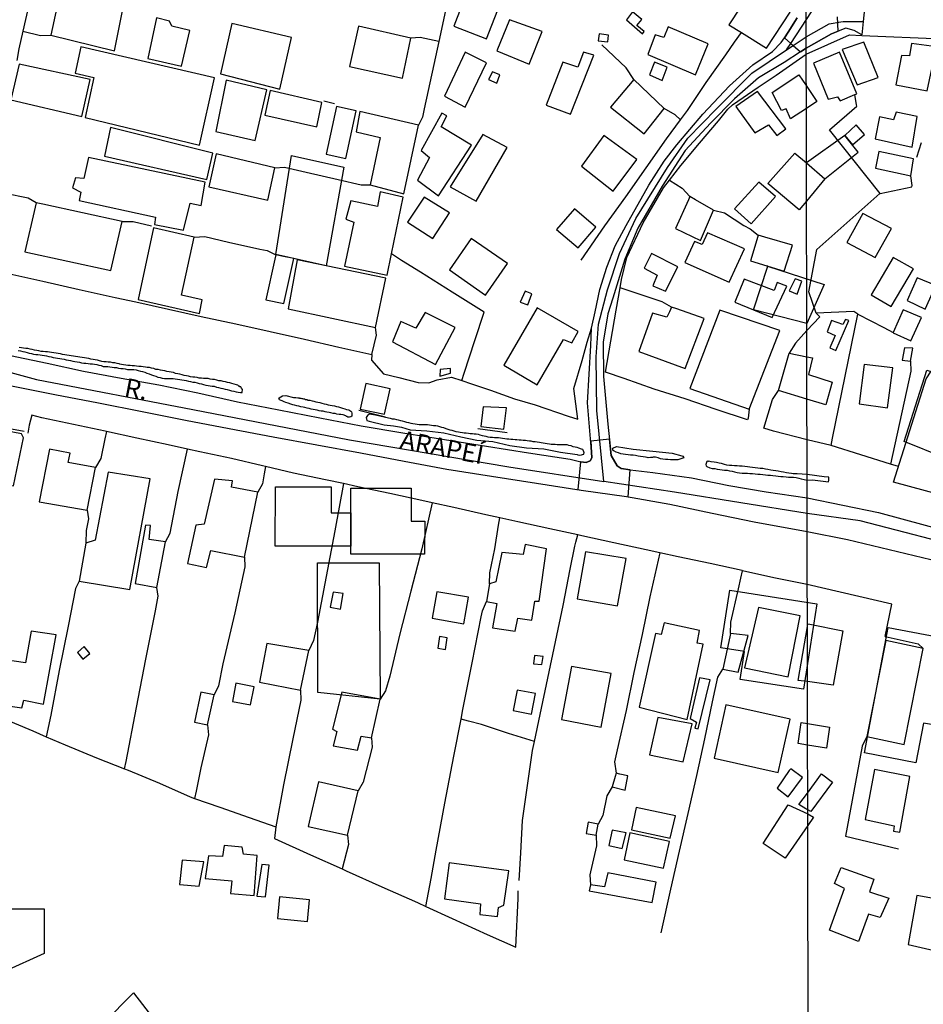
# Model space of a CAD drawing. Units: millimetres. Extents: x 175895 to 178313, y 1668726 to 1671506.
# Drawn here: x 177719 to 177842, y 1670212 to 1670347 of the extents above; entities that cross this region are included whole.
import ezdxf
from ezdxf.enums import TextEntityAlignment as Align

# ---------------------------------------------------------------- set-up
doc = ezdxf.new("R2010")
doc.units = ezdxf.units.MM
doc.header["$MEASUREMENT"] = 0
for name, color, linetype in [('EDIFICACAO_REFERENCIAL', 30, 'Continuous'), ('IMAGEM', 7, 'Continuous'), ('V-CANAL', 140, 'Continuous'), ('V-CRUZAMENTO', 1, 'Continuous'), ('V-EDIFICACAO', 2, 'Continuous'), ('V-EIXO_DE_LOGRADOURO', 3, 'Continuous'), ('V-LOTE', 1, 'Continuous'), ('V-NOME_DOS_LOGRADOUROS', 7, 'Continuous'), ('V-QUADRA', 21, 'Continuous'), ('V-TESTADA', 5, 'Continuous'), ('X-LIMITE_1000', 255, 'Continuous')]:
    doc.layers.add(name, color=color, linetype=linetype)
picture_1 = doc.add_image_def('image1.jpg', size_in_pixel=(4028, 4631))

msp = doc.modelspace()

# ---------------------------------------------------------------- linework, layer by layer
at = {"layer": 'EDIFICACAO_REFERENCIAL'}
for points in [[(177826.24, 1670327.07), (177828.73, 1670324.86), (177833.29, 1670328.51), (177831.46, 1670330.79), (177826.25, 1670327.07)], [(177756.11, 1670328.04), (177763.22, 1670326.46), (177760.81, 1670313.02), (177753.96, 1670314.55), (177756.11, 1670328.04)], [(177820.93, 1670312.99), (177828.66, 1670310.46), (177826.29, 1670305.14), (177819.02, 1670307.03), (177820.97, 1670312.98)], [(177844.96, 1670286.89), (177839.57, 1670289.06), (177842.65, 1670298.82), (177853.09, 1670295.51), (177851.29, 1670291.9), (177846.42, 1670293.05), (177844.08, 1670287.24)], [(177753.93, 1670282.9), (177761.52, 1670282.9), (177761.52, 1670279.37), (177764.17, 1670279.37), (177764.18, 1670274.81), (177753.89, 1670274.81), (177753.93, 1670282.9)], [(177764.16, 1670282.7), (177764.16, 1670282.7), (177772.42, 1670282.7), (177772.42, 1670278.24), (177774.26, 1670278.24), (177774.22, 1670273.73), (177764.18, 1670273.73), (177764.16, 1670282.7)], [(177768.04, 1670272.54), (177768.16, 1670253.94), (177759.68, 1670254.89), (177759.63, 1670272.54), (177768.04, 1670272.54)], [(177814.56, 1670260.95), (177815.79, 1670268.83), (177827.64, 1670266.97), (177825.82, 1670255.32), (177817.23, 1670256.66), (177817.82, 1670260.44), (177814.56, 1670260.95)], [(177834.13, 1670246.63), (177837.39, 1670263.72), (177845.76, 1670262.12), (177843.54, 1670250.46), (177842.2, 1670250.71), (177841.16, 1670245.29), (177834.13, 1670246.63)], [(177830.96, 1670231), (177835.44, 1670229.44), (177834.84, 1670227.72), (177837.45, 1670226.83), (177836.26, 1670224.21), (177834.69, 1670224.66), (177833.35, 1670220.93), (177829.39, 1670222.5), (177831.41, 1670228.17), (177830.06, 1670228.84), (177830.96, 1670231)], [(177711.61, 1670228.32), (177717.02, 1670225.39), (177722.42, 1670225.39), (177722.42, 1670219.32), (177717.02, 1670216.84), (177714.09, 1670216.84), (177714.09, 1670222.69), (177710.26, 1670224.72), (177712.07, 1670228.07)], [(177841.28, 1670227.22), (177840.11, 1670220.55), (177849.71, 1670218.31), (177851, 1670227.55), (177845.18, 1670228.64), (177844.83, 1670226.59), (177841.28, 1670227.22)], [(177734.6, 1670213.93), (177739.96, 1670206.97), (177736.21, 1670203.4), (177730.5, 1670209.82), (177734.6, 1670213.93)]]:
    msp.add_lwpolyline(points, close=True, dxfattribs=at)
at = {"layer": 'V-CANAL'}
for points in [[(177718.89, 1670301.48), (177719.19, 1670301.43), (177719.49, 1670301.35), (177719.78, 1670301.29), (177720.08, 1670301.22), (177720.38, 1670301.12), (177720.68, 1670301.05), (177720.97, 1670300.99), (177721.27, 1670300.95), (177721.57, 1670300.93), (177721.86, 1670300.9), (177722.16, 1670300.84), (177722.46, 1670300.8), (177722.75, 1670300.76), (177723.05, 1670300.67), (177723.35, 1670300.63), (177723.64, 1670300.54), (177723.94, 1670300.5), (177724.24, 1670300.44), (177724.54, 1670300.39), (177724.83, 1670300.33), (177725.13, 1670300.29), (177725.43, 1670300.22), (177725.72, 1670300.16), (177726.02, 1670300.12), (177726.32, 1670300.03), (177726.61, 1670299.99), (177726.91, 1670299.95), (177727.21, 1670299.87), (177727.51, 1670299.82), (177727.8, 1670299.76), (177728.1, 1670299.74), (177728.4, 1670299.72), (177728.69, 1670299.67), (177728.99, 1670299.67), (177729.29, 1670299.63), (177729.58, 1670299.57), (177729.88, 1670299.48), (177730.18, 1670299.44), (177730.47, 1670299.31), (177730.77, 1670299.31), (177731.07, 1670299.29), (177731.37, 1670299.27), (177731.66, 1670299.21), (177731.96, 1670299.16), (177732.26, 1670299.14), (177732.55, 1670299.08), (177732.85, 1670299.04), (177733.15, 1670299.02), (177733.44, 1670298.97), (177733.74, 1670298.91), (177734.04, 1670298.89), (177734.33, 1670298.87), (177734.63, 1670298.89), (177734.93, 1670298.85), (177735.08, 1670298.8), (177735.23, 1670298.76), (177735.52, 1670298.68), (177735.82, 1670298.61), (177736.12, 1670298.51), (177736.41, 1670298.38), (177736.71, 1670298.3), (177737.01, 1670298.17), (177737.3, 1670298.08), (177737.6, 1670297.96), (177737.9, 1670297.85), (177738.2, 1670297.81), (177738.49, 1670297.7), (177738.79, 1670297.68), (177739.09, 1670297.66), (177739.38, 1670297.66), (177739.68, 1670297.66), (177739.98, 1670297.64), (177740.27, 1670297.62), (177740.57, 1670297.57), (177740.87, 1670297.53), (177741.16, 1670297.49), (177741.46, 1670297.43), (177741.76, 1670297.38), (177742.06, 1670297.32), (177742.35, 1670297.24), (177742.65, 1670297.17), (177742.95, 1670297.15), (177743.24, 1670297.05), (177743.54, 1670297), (177743.84, 1670296.94), (177744.13, 1670296.85), (177744.43, 1670296.77), (177744.73, 1670296.73), (177745.02, 1670296.66), (177745.28, 1670296.62), (177745.58, 1670296.6), (177745.87, 1670296.49), (177746.17, 1670296.43), (177746.47, 1670296.34), (177746.76, 1670296.28), (177747.06, 1670296.19), (177747.36, 1670296.15), (177747.65, 1670296.05), (177747.95, 1670296), (177748.25, 1670295.92), (177748.55, 1670295.86), (177748.84, 1670295.79), (177749.14, 1670295.75), (177749.37, 1670295.75), (177749.39, 1670295.84), (177749.41, 1670296.11), (177749.41, 1670296.15), (177749.3, 1670296.34), (177749.22, 1670296.51), (177749.03, 1670296.54), (177749.03, 1670296.62), (177748.92, 1670296.64), (177748.78, 1670296.75), (177748.59, 1670296.81), (177748.29, 1670296.9), (177747.99, 1670297), (177747.7, 1670297.09), (177747.4, 1670297.13), (177747.1, 1670297.22), (177746.81, 1670297.26), (177746.51, 1670297.34), (177746.21, 1670297.36), (177745.92, 1670297.45), (177745.62, 1670297.51), (177745.32, 1670297.53), (177745.02, 1670297.57), (177744.73, 1670297.64), (177744.43, 1670297.66), (177744.13, 1670297.68), (177743.84, 1670297.72), (177743.54, 1670297.72), (177743.24, 1670297.79), (177742.95, 1670297.83), (177742.65, 1670297.83), (177742.35, 1670297.89), (177742.06, 1670297.96), (177741.8, 1670298.02), (177741.5, 1670298.08), (177741.21, 1670298.17), (177740.91, 1670298.25), (177740.61, 1670298.32), (177740.32, 1670298.36), (177740.02, 1670298.47), (177739.72, 1670298.51), (177739.43, 1670298.57), (177739.13, 1670298.63), (177738.83, 1670298.72), (177738.53, 1670298.74), (177738.24, 1670298.8), (177737.94, 1670298.89), (177737.64, 1670298.91), (177737.35, 1670299.02), (177737.05, 1670299.08), (177736.75, 1670299.14), (177736.46, 1670299.16), (177736.2, 1670299.19), (177735.9, 1670299.25), (177735.61, 1670299.29), (177735.31, 1670299.31), (177735.01, 1670299.36), (177734.72, 1670299.4), (177734.42, 1670299.4), (177734.12, 1670299.42), (177733.83, 1670299.44), (177733.53, 1670299.48), (177733.23, 1670299.53), (177732.93, 1670299.57), (177732.72, 1670299.63), (177732.64, 1670299.65), (177732.34, 1670299.7), (177732.04, 1670299.78), (177731.75, 1670299.82), (177731.45, 1670299.89), (177731.15, 1670299.91), (177730.86, 1670299.95), (177730.56, 1670299.95), (177730.26, 1670299.99), (177730.11, 1670300.04), (177729.97, 1670300.08), (177729.67, 1670300.16), (177729.37, 1670300.22), (177729.07, 1670300.27), (177728.78, 1670300.31), (177728.48, 1670300.37), (177728.18, 1670300.42), (177727.89, 1670300.48), (177727.59, 1670300.52), (177727.29, 1670300.56), (177727, 1670300.63), (177726.7, 1670300.67), (177726.4, 1670300.71), (177726.11, 1670300.76), (177725.81, 1670300.8), (177725.51, 1670300.86), (177725.21, 1670300.9), (177724.92, 1670300.93), (177724.62, 1670301.01), (177724.32, 1670301.07), (177724.03, 1670301.12), (177723.73, 1670301.18), (177723.43, 1670301.22), (177723.14, 1670301.24), (177722.88, 1670301.29), (177722.58, 1670301.31), (177722.29, 1670301.33), (177721.99, 1670301.35), (177721.69, 1670301.41), (177721.4, 1670301.48), (177721.1, 1670301.54), (177720.8, 1670301.6), (177720.51, 1670301.67), (177720.21, 1670301.73), (177719.91, 1670301.77), (177719.61, 1670301.79), (177719.32, 1670301.86), (177719.02, 1670301.9)], [(177754.86, 1670295.32), (177755.32, 1670295.34), (177756.39, 1670295.09), (177756.69, 1670295.09), (177756.95, 1670295.05), (177757.18, 1670295.03), (177757.2, 1670294.99), (177757.36, 1670294.97), (177757.5, 1670294.95), (177757.62, 1670294.93), (177757.73, 1670294.88), (177757.85, 1670294.88), (177758.02, 1670294.8), (177758.22, 1670294.8), (177758.22, 1670294.75), (177758.34, 1670294.73), (177758.6, 1670294.69), (177758.9, 1670294.6), (177759.15, 1670294.56), (177759.41, 1670294.5), (177759.7, 1670294.44), (177759.96, 1670294.37), (177760.25, 1670294.31), (177760.55, 1670294.22), (177760.81, 1670294.16), (177761.1, 1670294.07), (177761.36, 1670294.03), (177761.65, 1670293.97), (177761.95, 1670293.93), (177762.21, 1670293.86), (177762.5, 1670293.82), (177762.76, 1670293.73), (177763.05, 1670293.61), (177763.35, 1670293.54), (177763.61, 1670293.46), (177763.9, 1670293.37), (177764.16, 1670293.23), (177764.28, 1670293.14), (177764.3, 1670292.93), (177764.32, 1670292.68), (177764.3, 1670292.53), (177764.17, 1670292.44), (177763.99, 1670292.4), (177763.77, 1670292.4), (177763.69, 1670292.48), (177763.58, 1670292.5), (177763.56, 1670292.55), (177763.48, 1670292.57), (177763.14, 1670292.7), (177762.84, 1670292.74), (177762.59, 1670292.76), (177762.29, 1670292.8), (177762.04, 1670292.87), (177761.78, 1670292.91), (177761.48, 1670292.99), (177761.23, 1670293.01), (177760.93, 1670293.08), (177760.68, 1670293.12), (177760.42, 1670293.21), (177760.13, 1670293.23), (177759.87, 1670293.27), (177759.58, 1670293.35), (177759.32, 1670293.37), (177759.07, 1670293.44), (177758.77, 1670293.5), (177758.51, 1670293.56), (177758.22, 1670293.63), (177757.92, 1670293.69), (177757.67, 1670293.76), (177757.37, 1670293.82), (177757.11, 1670293.88), (177756.82, 1670293.95), (177756.52, 1670294.01), (177756.27, 1670294.07), (177755.99, 1670294.18), (177755.63, 1670294.31), (177755.33, 1670294.39), (177755.08, 1670294.48), (177754.82, 1670294.6), (177754.57, 1670294.73), (177754.52, 1670294.75), (177754.48, 1670294.86), (177754.39, 1670294.86), (177754.44, 1670295.01), (177754.86, 1670295.32)], [(177800.38, 1670288.38), (177802.65, 1670288.03), (177805.31, 1670287.75), (177807.97, 1670287.47), (177809.25, 1670287.11), (177809.4, 1670287.08), (177809.52, 1670286.84), (177808.74, 1670286.57), (177808.4, 1670286.57), (177808.06, 1670286.57), (177807.72, 1670286.57), (177807.38, 1670286.61), (177807.04, 1670286.63), (177806.7, 1670286.67), (177806.37, 1670286.71), (177806.03, 1670286.84), (177805.69, 1670286.93), (177805.35, 1670286.93), (177805.28, 1670286.9), (177805.01, 1670286.88), (177804.67, 1670286.86), (177804.56, 1670286.9), (177804.33, 1670286.93), (177803.99, 1670286.99), (177803.65, 1670287.05), (177803.31, 1670287.1), (177802.97, 1670287.16), (177802.63, 1670287.2), (177802.29, 1670287.22), (177801.95, 1670287.24), (177801.61, 1670287.31), (177801.27, 1670287.35), (177800.94, 1670287.41), (177800.64, 1670287.52), (177800.3, 1670287.63), (177800.02, 1670287.82), (177799.98, 1670287.8), (177799.87, 1670287.91), (177799.85, 1670288.16), (177800.38, 1670288.38)], [(177826.33, 1670283.83), (177827.08, 1670283.84), (177829.23, 1670283.57), (177829.3, 1670283.8), (177829.31, 1670284.21), (177828.66, 1670284.28), (177826.33, 1670284.57), (177824.96, 1670284.65), (177824.73, 1670284.68), (177824.56, 1670284.66), (177824.43, 1670284.66), (177824.22, 1670284.72), (177823.84, 1670284.74), (177823.5, 1670284.81), (177823.12, 1670284.89), (177822.78, 1670284.93), (177822.4, 1670285.02), (177822.06, 1670285.08), (177821.72, 1670285.12), (177821.38, 1670285.19), (177821, 1670285.25), (177820.66, 1670285.31), (177820.28, 1670285.38), (177819.94, 1670285.4), (177819.6, 1670285.44), (177819.26, 1670285.48), (177818.88, 1670285.55), (177818.54, 1670285.57), (177818.2, 1670285.61), (177817.86, 1670285.65), (177817.48, 1670285.7), (177817.14, 1670285.7), (177816.8, 1670285.74), (177816.46, 1670285.76), (177816.08, 1670285.82), (177815.74, 1670285.82), (177815.4, 1670285.87), (177815.06, 1670285.95), (177814.68, 1670286.06), (177814.34, 1670286.12), (177814, 1670286.21), (177813.66, 1670286.25), (177813.28, 1670286.31), (177812.94, 1670286.38), (177812.9, 1670286.33), (177812.79, 1670286.38), (177812.68, 1670286.36), (177812.62, 1670286.23), (177812.55, 1670285.93), (177812.58, 1670285.76), (177812.68, 1670285.67), (177813.07, 1670285.48), (177813.41, 1670285.42), (177813.75, 1670285.38), (177814.09, 1670285.31), (177814.43, 1670285.27), (177814.76, 1670285.21), (177815.1, 1670285.19), (177815.44, 1670285.17), (177815.78, 1670285.08), (177816.12, 1670285.02), (177816.46, 1670284.93), (177816.8, 1670284.85), (177817.14, 1670284.81), (177817.48, 1670284.76), (177817.86, 1670284.76), (177818.2, 1670284.74), (177818.54, 1670284.7), (177818.88, 1670284.7), (177819.26, 1670284.66), (177819.6, 1670284.61), (177819.94, 1670284.61), (177820.28, 1670284.57), (177820.66, 1670284.53), (177821, 1670284.51), (177821.34, 1670284.47), (177821.68, 1670284.44), (177822.06, 1670284.38), (177822.4, 1670284.36), (177822.74, 1670284.32), (177823.08, 1670284.3), (177823.46, 1670284.27), (177823.8, 1670284.23), (177824.14, 1670284.21), (177824.48, 1670284.21), (177824.86, 1670284.15), (177825.2, 1670284.08), (177825.54, 1670284), (177826.33, 1670283.83)]]:
    msp.add_lwpolyline(points, dxfattribs=at)
msp.add_lwpolyline([(177778.24, 1670290.49), (177777.99, 1670290.57), (177777.69, 1670290.64), (177777.43, 1670290.7), (177777.16, 1670290.81), (177776.84, 1670290.92), (177776.59, 1670291), (177776.29, 1670291.09), (177776.03, 1670291.15), (177775.74, 1670291.19), (177775.44, 1670291.23), (177775.19, 1670291.27), (177774.89, 1670291.32), (177774.63, 1670291.34), (177774.34, 1670291.34), (177774.04, 1670291.34), (177773.79, 1670291.36), (177773.49, 1670291.36), (177773.23, 1670291.4), (177772.94, 1670291.42), (177772.64, 1670291.47), (177772.39, 1670291.55), (177772.09, 1670291.62), (177771.83, 1670291.68), (177771.54, 1670291.76), (177771.24, 1670291.85), (177770.99, 1670291.91), (177770.69, 1670291.97), (177770.43, 1670292.02), (177770.14, 1670292.1), (177769.84, 1670292.14), (177769.59, 1670292.23), (177769.29, 1670292.27), (177767.56, 1670292.65), (177766.71, 1670292.78), (177766.46, 1670292.64), (177766.25, 1670292.33), (177766.38, 1670291.95), (177766.69, 1670291.87), (177768.73, 1670291.34), (177770.01, 1670291.21), (177771.08, 1670291.01), (177772.28, 1670290.65), (177774.55, 1670290.52), (177776.85, 1670290.24), (177779.18, 1670289.7), (177781.33, 1670289.24), (177783.53, 1670289.06), (177785.83, 1670288.52), (177788.13, 1670288.21), (177790.46, 1670288.06), (177792.76, 1670287.63), (177795.03, 1670287.32), (177795.1, 1670287.24), (177795.34, 1670287.22), (177795.59, 1670287.27), (177795.86, 1670287.37), (177795.92, 1670287.37), (177795.95, 1670287.57), (177795.9, 1670287.63), (177795.93, 1670287.69), (177795.82, 1670287.89), (177795.78, 1670287.97), (177795.59, 1670288.05), (177795.25, 1670288.16), (177795, 1670288.24), (177794.74, 1670288.31), (177794.45, 1670288.37), (177794.19, 1670288.48), (177793.89, 1670288.54), (177793.64, 1670288.62), (177793.38, 1670288.64), (177793.09, 1670288.64), (177792.83, 1670288.64), (177792.54, 1670288.62), (177792.28, 1670288.62), (177792.03, 1670288.65), (177791.73, 1670288.67), (177791.48, 1670288.69), (177791.22, 1670288.73), (177790.92, 1670288.77), (177790.67, 1670288.8), (177790.37, 1670288.84), (177790.12, 1670288.88), (177789.86, 1670288.92), (177789.57, 1670288.98), (177789.31, 1670289.01), (177789.02, 1670289.05), (177788.76, 1670289.11), (177788.51, 1670289.13), (177788.21, 1670289.15), (177787.95, 1670289.2), (177787.66, 1670289.22), (177787.36, 1670289.26), (177787.11, 1670289.26), (177786.81, 1670289.3), (177786.55, 1670289.3), (177786.26, 1670289.34), (177785.96, 1670289.34), (177785.71, 1670289.39), (177785.41, 1670289.39), (177785.15, 1670289.43), (177784.86, 1670289.47), (177784.56, 1670289.51), (177784.31, 1670289.56), (177784.01, 1670289.56), (177783.75, 1670289.58), (177783.46, 1670289.64), (177783.16, 1670289.64), (177782.91, 1670289.68), (177782.61, 1670289.77), (177782.36, 1670289.81), (177782.1, 1670289.85), (177781.8, 1670289.94), (177781.55, 1670290.02), (177781.25, 1670290.07), (177781, 1670290.09), (177780.74, 1670290.11), (177780.45, 1670290.13), (177780.19, 1670290.15), (177779.89, 1670290.19), (177779.64, 1670290.19), (177779.39, 1670290.28), (177779.09, 1670290.3), (177778.83, 1670290.34), (177778.54, 1670290.41)], close=True, dxfattribs=at)
at = {"layer": 'V-CRUZAMENTO'}
msp.add_lwpolyline([(177824.97, 1670346.81), (177823.76, 1670344.84), (177823.26, 1670344.09), (177823.26, 1670344.09), (177824.1, 1670343.33), (177824.1, 1670343.33), (177824.42, 1670343.05), (177824.42, 1670343.05), (177825.41, 1670342.16), (177825.41, 1670342.16), (177826.21, 1670342.69), (177826.21, 1670342.69), (177829.65, 1670344.64), (177830.56, 1670344.99), (177830.56, 1670344.99), (177830.46, 1670346.93)], dxfattribs=at)
msp.add_lwpolyline([(177795.08, 1670282.54), (177795.57, 1670282.46), (177801.72, 1670281.58), (177801.95, 1670281.54), (177801.95, 1670281.54), (177802.21, 1670285.22), (177802.21, 1670285.22), (177801.02, 1670285.41), (177800.46, 1670285.76), (177799.66, 1670287.16), (177799.42, 1670289.39), (177799.42, 1670289.39), (177796.85, 1670289.11), (177796.85, 1670289.11), (177796.91, 1670288.35), (177797.02, 1670286.87), (177796.76, 1670286.42), (177796.22, 1670286.23), (177795.5, 1670286.31), (177795.46, 1670286.32), (177795.46, 1670286.32), (177795.08, 1670282.54)], close=True, dxfattribs=at)
at = {"layer": 'V-EDIFICACAO'}
for points in [[(177724.72, 1670351), (177723.32, 1670344.46), (177731.97, 1670342.3), (177733.37, 1670349.13), (177724.72, 1670351)], [(177817.38, 1670344.8), (177820.8, 1670342.68), (177824.03, 1670347.6), (177818.85, 1670350.74), (177815.67, 1670345.86)], [(177779.99, 1670350.32), (177778.21, 1670345.69), (177782.67, 1670343.95), (177784.53, 1670348.7), (177779.99, 1670350.32)], [(177739.78, 1670345.69), (177739.48, 1670346.37), (177737.7, 1670346.8), (177736.51, 1670341.28), (177741.14, 1670340.22), (177742.24, 1670345.1), (177739.78, 1670345.69)], [(177785.8, 1670346.54), (177784.07, 1670342.3), (177788.48, 1670340.52), (177790.26, 1670344.93), (177785.8, 1670346.54)], [(177802.56, 1670347.64), (177801.71, 1670346.54), (177803.92, 1670344.64), (177804.13, 1670344.97), (177803.15, 1670345.78), (177803.83, 1670346.58), (177802.56, 1670347.64)], [(177747.97, 1670346.03), (177746.44, 1670339.16), (177754.5, 1670337.08), (177756.11, 1670344.12), (177747.97, 1670346.03)], [(177765.23, 1670345.69), (177764, 1670340.18), (177771.21, 1670338.57), (177772.36, 1670344.04), (177765.23, 1670345.69)], [(177807.4, 1670345.57), (177806.8, 1670344.12), (177805.62, 1670344.5), (177804.64, 1670341.83), (177811.13, 1670339.03), (177812.87, 1670343.27), (177807.4, 1670345.57)], [(177798.02, 1670344.63), (177797.89, 1670343.7), (177799.17, 1670343.53), (177799.29, 1670344.46), (177798.02, 1670344.63)], [(177727.39, 1670342.85), (177726.63, 1670339.29), (177729.17, 1670338.69), (177727.99, 1670333.22), (177743.55, 1670329.45), (177745.63, 1670338.65), (177727.39, 1670342.85)], [(177831.12, 1670342.52), (177833.13, 1670337.66), (177835.99, 1670338.68), (177834.07, 1670343.49), (177831.12, 1670342.52)], [(177840.55, 1670343.33), (177840.28, 1670341.64), (177839.17, 1670341.66), (177838.4, 1670337.69), (177842.69, 1670336.85), (177843.96, 1670342.87), (177840.55, 1670343.33)], [(177779.74, 1670342.13), (177776.94, 1670336.15), (177779.74, 1670334.62), (177782.67, 1670340.69), (177779.74, 1670342.13)], [(177790.77, 1670334.92), (177794.08, 1670333.69), (177797.26, 1670341.71), (177795.86, 1670342.13), (177795.1, 1670340.09), (177793.06, 1670340.77), (177790.77, 1670334.92)], [(177832.82, 1670336.35), (177833.08, 1670336.46), (177830.76, 1670342.14), (177827.22, 1670340.62), (177829.19, 1670335.75), (177830.47, 1670336.07), (177830.84, 1670335.48)], [(177718.99, 1670340.48), (177717.89, 1670335.64), (177727.56, 1670333.35), (177728.66, 1670338.4), (177718.99, 1670340.48)], [(177805.53, 1670340.77), (177804.85, 1670339.03), (177806.59, 1670338.27), (177807.27, 1670340.09), (177805.53, 1670340.77)], [(177747.2, 1670338.31), (177745.8, 1670331.31), (177751.15, 1670330.08), (177752.72, 1670337), (177747.2, 1670338.31)], [(177783.47, 1670339.46), (177782.92, 1670338.4), (177784.07, 1670337.89), (177784.49, 1670339.03), (177783.47, 1670339.46)], [(177799.55, 1670334.62), (177804.13, 1670331.02), (177806.85, 1670334.45), (177802.73, 1670338.4), (177799.55, 1670334.62)], [(177826.23, 1670334.44), (177824.08, 1670333.05), (177823.47, 1670334.43), (177822.86, 1670334.18), (177821.58, 1670336.63), (177825.21, 1670339.03), (177826.22, 1670337.57), (177827.64, 1670335.41), (177826.23, 1670334.44)], [(177753.18, 1670336.91), (177752.46, 1670333.56), (177759.55, 1670331.95), (177760.23, 1670335.26), (177753.18, 1670336.91)], [(177819.57, 1670336.78), (177816.64, 1670334.71), (177819.23, 1670331.14), (177821.06, 1670332.25), (177822.2, 1670330.8), (177823.43, 1670331.69), (177819.57, 1670336.78)], [(177760.82, 1670328.22), (177763.49, 1670327.66), (177764.93, 1670334.15), (177762.22, 1670334.75), (177760.82, 1670328.22)], [(177765.4, 1670334.03), (177764.89, 1670331.27), (177768.16, 1670330.51), (177766.8, 1670324.06), (177771.42, 1670322.83), (177773.38, 1670332.2), (177765.4, 1670334.03)], [(177773.76, 1670328.72), (177774.9, 1670327.79), (177773.25, 1670324.69), (177776.13, 1670322.57), (177780.63, 1670329.45), (177776.47, 1670331.95), (177777.24, 1670333.48), (177776.56, 1670333.81), (177773.76, 1670328.72)], [(177836.18, 1670333.31), (177835.59, 1670330.32), (177840.65, 1670329.19), (177841.31, 1670333.37), (177838.46, 1670333.97), (177838.09, 1670332.91), (177836.18, 1670333.31)], [(177731.46, 1670331.86), (177730.62, 1670327.96), (177744.57, 1670324.78), (177745.38, 1670328.39), (177731.46, 1670331.86)], [(177833.01, 1670332.22), (177831.46, 1670330.79), (177832.5, 1670329.49), (177834.15, 1670330.91), (177833.01, 1670332.22)], [(177777.7, 1670323.8), (177781.27, 1670321.81), (177785.47, 1670329.15), (177782.16, 1670330.93), (177777.7, 1670323.8)], [(177798.66, 1670330.76), (177795.6, 1670326.6), (177799.93, 1670323.21), (177803.15, 1670327.49), (177798.66, 1670330.76)], [(177728.45, 1670327.79), (177727.82, 1670324.91), (177726.67, 1670324.99), (177726.29, 1670323.63), (177727.39, 1670323.04), (177727.18, 1670321.94), (177737.57, 1670319.65), (177737.45, 1670318.63), (177741.39, 1670317.86), (177742.28, 1670321.56), (177743.81, 1670321.22), (177744.32, 1670324.4), (177728.45, 1670327.79)], [(177745.84, 1670328.26), (177744.83, 1670323.76), (177752.89, 1670321.98), (177753.82, 1670326.35), (177745.84, 1670328.26)], [(177826.24, 1670327.07), (177828.73, 1670324.86), (177826.25, 1670321.85), (177825.27, 1670320.64), (177820.98, 1670324.22), (177824.64, 1670328.35), (177826.24, 1670327.07)], [(177836.1, 1670328.62), (177835.64, 1670326.33), (177840.44, 1670325.29), (177840.82, 1670327.59), (177836.1, 1670328.62)], [(177819.74, 1670324.4), (177816.43, 1670320.79), (177818.72, 1670318.76), (177822.03, 1670322.45), (177819.74, 1670324.4)], [(177769.71, 1670314.63), (177771.3, 1670322.36), (177768.2, 1670323.08), (177767.82, 1670321.09), (177764.17, 1670321.89), (177763.49, 1670319.39), (177764.59, 1670318.97), (177763.32, 1670312.99), (177769.13, 1670311.76)], [(177774.18, 1670322.36), (177771.89, 1670318.97), (177775.33, 1670316.76), (177777.62, 1670320.24), (177774.18, 1670322.36)], [(177810.37, 1670322.45), (177810.17, 1670322.01), (177808.42, 1670318.12), (177811.81, 1670316.46), (177813.59, 1670320.62), (177811.14, 1670322.01), (177810.37, 1670322.45)], [(177721.33, 1670321.6), (177721.2, 1670321.02), (177719.8, 1670314.94), (177731.51, 1670312.39), (177733.03, 1670319.05), (177722.23, 1670321.4), (177721.33, 1670321.6)], [(177794.63, 1670320.79), (177792.21, 1670317.95), (177795.14, 1670315.49), (177797.56, 1670318.29), (177794.63, 1670320.79)], [(177833.91, 1670320.14), (177831.76, 1670316.19), (177835.6, 1670314.15), (177837.84, 1670318.11), (177833.91, 1670320.14)], [(177737.32, 1670318.2), (177735.2, 1670308.45), (177743.55, 1670306.54), (177743.94, 1670308.4), (177741.14, 1670309.04), (177742.83, 1670316.93), (177737.32, 1670318.2)], [(177812.78, 1670317.53), (177812.02, 1670315.91), (177811, 1670316.34), (177809.69, 1670313.45), (177815.71, 1670310.78), (177817.79, 1670315.32), (177812.78, 1670317.53)], [(177819.66, 1670317.19), (177819.47, 1670316.54), (177818.64, 1670313.71), (177823.22, 1670312.27), (177824.32, 1670315.83), (177820.58, 1670316.92), (177819.66, 1670317.19)], [(177780.59, 1670316.76), (177777.62, 1670312.48), (177782.54, 1670309.04), (177785.51, 1670313.33), (177780.59, 1670316.76)], [(177753.95, 1670314.51), (177753.82, 1670313.93), (177752.59, 1670308.4), (177755.05, 1670307.9), (177756.41, 1670314), (177754.79, 1670314.34), (177753.95, 1670314.51)], [(177805.15, 1670314.68), (177804.13, 1670312.69), (177805.91, 1670311.76), (177805.32, 1670310.31), (177807.02, 1670309.55), (177808.71, 1670312.9), (177805.15, 1670314.68)], [(177756.87, 1670313.83), (177755.64, 1670307.17), (177767.56, 1670304.63), (177768.96, 1670311.33), (177756.87, 1670313.83)], [(177838.03, 1670314.14), (177835.06, 1670309.08), (177837.76, 1670307.47), (177840.8, 1670312.61), (177838.03, 1670314.14)], [(177817.75, 1670311.2), (177816.48, 1670308.07), (177821.57, 1670305.99), (177823.56, 1670310.23), (177822.24, 1670310.74), (177821.82, 1670309.64), (177817.75, 1670311.2)], [(177824.7, 1670311.25), (177823.9, 1670309.59), (177824.96, 1670309.17), (177825.6, 1670310.91), (177824.7, 1670311.25)], [(177841.33, 1670311.38), (177839.95, 1670308.28), (177842.39, 1670307.12), (177843.88, 1670310.32), (177841.33, 1670311.38)], [(177787.93, 1670309.55), (177787.25, 1670308.07), (177788.27, 1670307.68), (177788.82, 1670309.21), (177787.93, 1670309.55)], [(177773.04, 1670304.5), (177771, 1670305.44), (177769.85, 1670302.68), (177775.71, 1670299.58), (177778.38, 1670304.63), (177774.31, 1670306.67), (177773.04, 1670304.5)], [(177785, 1670299.5), (177789.58, 1670296.82), (177793.14, 1670302.98), (177794.29, 1670302.51), (177795.14, 1670304.08), (177789.54, 1670307.3), (177785, 1670299.5)], [(177807.86, 1670307.39), (177807.57, 1670306.77), (177807.23, 1670306.03), (177805.28, 1670306.58), (177803.41, 1670301.36), (177809.73, 1670299.03), (177812.32, 1670305.86), (177808.59, 1670307.14), (177807.86, 1670307.39)], [(177814.44, 1670306.96), (177810.37, 1670296.31), (177818.43, 1670293.47), (177822.63, 1670304.21), (177814.44, 1670306.96)], [(177838.07, 1670303.92), (177838.06, 1670303.9), (177840.48, 1670302.8), (177841.91, 1670305.99), (177839.43, 1670307.01)], [(177829.67, 1670305.57), (177829.06, 1670304.02), (177830.17, 1670303.51), (177829.44, 1670301.82), (177830.24, 1670301.47), (177832.01, 1670305.55), (177831.57, 1670305.72), (177831.2, 1670305.03), (177829.67, 1670305.57)], [(177826.3, 1670300.61), (177827.06, 1670300.46), (177826.51, 1670298.19), (177829.73, 1670297.15), (177828.88, 1670294.09), (177826.31, 1670294.84), (177822.42, 1670296.01), (177823.9, 1670301.12), (177826.3, 1670300.61)], [(177839.6, 1670301.86), (177839.26, 1670300.15), (177840.39, 1670300.01), (177840.75, 1670301.79), (177839.6, 1670301.86)], [(177834.12, 1670299.56), (177833.43, 1670294.21), (177837.28, 1670293.67), (177838.01, 1670299.11), (177834.12, 1670299.56)], [(177776.35, 1670298.9), (177776.3, 1670297.97), (177777.74, 1670298.39), (177777.74, 1670299.03), (177776.35, 1670298.9)], [(177766.21, 1670296.99), (177765.44, 1670293.47), (177768.75, 1670292.79), (177769.52, 1670296.27), (177766.21, 1670296.99)], [(177782.2, 1670293.81), (177781.9, 1670291.14), (177785.04, 1670290.76), (177785.38, 1670293.68), (177782.2, 1670293.81)], [(177710.68, 1670291.78), (177710.54, 1670291.16), (177705.38, 1670268.87), (177712.33, 1670267.17), (177713.35, 1670270.95), (177715.81, 1670270.74), (177717.42, 1670279.43), (177713.99, 1670280.2), (177714.62, 1670283.38), (177715.17, 1670283.63), (177718.23, 1670283.04), (177719.59, 1670289.57), (177719.33, 1670290.12), (177711.49, 1670291.62), (177710.68, 1670291.78)], [(177725.69, 1670286.22), (177725.95, 1670287.49), (177723.15, 1670288.04), (177721.75, 1670280.87), (177728.28, 1670279.73), (177729.39, 1670285.54), (177725.69, 1670286.22)], [(177731.12, 1670284.9), (177729.34, 1670275.61), (177728.11, 1670275.23), (177727.18, 1670270.06), (177734.09, 1670268.91), (177736.85, 1670283.97), (177731.12, 1670284.9)], [(177745.63, 1670283.93), (177744.19, 1670277.82), (177743.09, 1670277.69), (177741.94, 1670272.43), (177744.53, 1670271.92), (177745.12, 1670274.21), (177749.7, 1670273.32), (177751.53, 1670282.15), (177747.92, 1670282.87), (177748.05, 1670283.72), (177745.63, 1670283.93)], [(177736.72, 1670275.74), (177736.89, 1670277.65), (177736.21, 1670277.69), (177734.82, 1670269.72), (177737.78, 1670269.17), (177738.93, 1670275.4), (177736.72, 1670275.74)], [(177784.74, 1670273.96), (177783.94, 1670269.93), (177783.09, 1670269.67), (177782.67, 1670267.26), (177784.07, 1670267), (177783.47, 1670263.69), (177786.57, 1670263.23), (177786.91, 1670265.01), (177788.82, 1670264.71), (177789.24, 1670267.3), (177789.83, 1670267.34), (177790.85, 1670274.47), (177787.93, 1670275.06), (177787.67, 1670273.7), (177784.74, 1670273.96)], [(177796.16, 1670274.04), (177795.01, 1670267.64), (177800.52, 1670266.66), (177801.67, 1670273.11), (177796.16, 1670274.04)], [(177761.79, 1670268.53), (177761.37, 1670266.49), (177762.77, 1670266.24), (177763.15, 1670268.36), (177761.79, 1670268.53)], [(177775.88, 1670268.57), (177775.24, 1670265.01), (177779.57, 1670264.24), (177780.21, 1670267.85), (177775.88, 1670268.57)], [(177819.7, 1670266.45), (177817.79, 1670258.22), (177823.77, 1670256.99), (177825.38, 1670265.31), (177819.7, 1670266.45)], [(177714.88, 1670259.62), (177713.9, 1670254.79), (177716.79, 1670254.23), (177716.57, 1670253.17), (177719.37, 1670252.79), (177719.63, 1670253.81), (177722.3, 1670253.3), (177724.04, 1670262.72), (177720.65, 1670263.23), (177719.88, 1670258.9), (177714.88, 1670259.62)], [(177806.85, 1670264.37), (177806.46, 1670262.76), (177805.7, 1670262.89), (177803.45, 1670252.88), (177809.98, 1670251.18), (177812.15, 1670261.45), (177811.34, 1670261.61), (177811.68, 1670263.31), (177806.85, 1670264.37)], [(177826.39, 1670256.37), (177825.13, 1670256.5), (177826.37, 1670263.86), (177826.44, 1670264.22), (177826.72, 1670264.17), (177831.21, 1670263.29), (177829.86, 1670255.89), (177826.39, 1670256.37)], [(177776.26, 1670262.51), (177776.01, 1670260.89), (177777.07, 1670260.72), (177777.32, 1670262.34), (177776.26, 1670262.51)], [(177815.88, 1670262.89), (177815.79, 1670262.47), (177814.86, 1670258.05), (177816.94, 1670257.63), (177818.3, 1670262.63), (177816.7, 1670262.8), (177815.88, 1670262.89)], [(177837.03, 1670261.96), (177834.46, 1670248.88), (177839.54, 1670247.79), (177842.13, 1670260.88), (177837.03, 1670261.96)], [(177727.86, 1670261.15), (177726.97, 1670260.34), (177727.69, 1670259.41), (177728.62, 1670260.17), (177727.86, 1670261.15)], [(177752.76, 1670261.57), (177751.74, 1670256.27), (177757.34, 1670255.17), (177758.44, 1670260.6), (177752.76, 1670261.57)], [(177789.2, 1670259.92), (177789.07, 1670258.77), (177790.22, 1670258.69), (177790.39, 1670259.79), (177789.2, 1670259.92)], [(177794.25, 1670258.43), (177792.89, 1670251.18), (177798.28, 1670250.16), (177799.63, 1670257.46), (177794.25, 1670258.43)], [(177811.68, 1670256.86), (177810.41, 1670251.31), (177811.26, 1670250.84), (177811.05, 1670249.99), (177811.51, 1670249.91), (177813.12, 1670256.61), (177811.68, 1670256.86)], [(177748.52, 1670256.14), (177748.05, 1670253.64), (177750.51, 1670253.17), (177751.02, 1670255.63), (177748.52, 1670256.14)], [(177786.82, 1670255.21), (177786.31, 1670252.41), (177788.77, 1670251.94), (177789.33, 1670254.74), (177786.82, 1670255.21)], [(177743.77, 1670254.91), (177742.88, 1670250.84), (177744.66, 1670250.46), (177745.55, 1670254.57), (177743.77, 1670254.91)], [(177762.94, 1670254.91), (177761.67, 1670249.86), (177762.26, 1670249.57), (177761.79, 1670247.62), (177765.1, 1670247.02), (177765.61, 1670248.93), (177767.01, 1670248.68), (177768.16, 1670253.94), (177762.94, 1670254.91)], [(177815.24, 1670253.17), (177813.68, 1670245.92), (177822.37, 1670243.97), (177824.03, 1670251.22), (177815.24, 1670253.17)], [(177806, 1670251.48), (177804.85, 1670246.39), (177809.43, 1670245.41), (177810.66, 1670250.59), (177806, 1670251.48)], [(177826.4, 1670247.69), (177825.12, 1670247.94), (177825.53, 1670250.8), (177826.4, 1670250.65), (177829.36, 1670250.13), (177828.95, 1670247.27), (177826.4, 1670247.69)], [(177823.9, 1670244.22), (177822.24, 1670241.85), (177823.77, 1670240.66), (177825.68, 1670243.29), (177824.11, 1670244.45), (177823.9, 1670244.22)], [(177834.25, 1670237.56), (177838.17, 1670236.69), (177838.11, 1670235.99), (177838.96, 1670235.85), (177840.31, 1670243.41), (177835.53, 1670244.4), (177834.25, 1670237.56)], [(177800.31, 1670243.88), (177800.18, 1670243.44), (177799.76, 1670242.02), (177801.54, 1670241.55), (177801.92, 1670243.5), (177800.84, 1670243.75), (177800.31, 1670243.88)], [(177826.14, 1670239), (177825.22, 1670239.61), (177826.4, 1670241.14), (177828.3, 1670243.79), (177829.78, 1670242.65), (177826.84, 1670238.64), (177826.42, 1670238.89), (177826.14, 1670239)], [(177759.76, 1670242.7), (177758.36, 1670236.63), (177763.75, 1670235.44), (177765.19, 1670241.46), (177759.76, 1670242.7)], [(177803.03, 1670239.22), (177802.39, 1670236.16), (177807.69, 1670235.02), (177808.42, 1670238.07), (177803.03, 1670239.22)], [(177826.42, 1670238.33), (177827.22, 1670237.9), (177826.43, 1670236.74), (177823.35, 1670232.3), (177820.33, 1670234.29), (177823.75, 1670239.55), (177826.42, 1670238.33)], [(177796.49, 1670237.18), (177796.24, 1670235.65), (177797.6, 1670235.44), (177797.85, 1670236.93), (177796.49, 1670237.18)], [(177799.76, 1670236.12), (177799.34, 1670234.04), (177801.16, 1670233.62), (177801.67, 1670235.74), (177799.76, 1670236.12)], [(177802.18, 1670235.74), (177801.42, 1670232.05), (177806.76, 1670230.94), (177807.57, 1670234.55), (177802.18, 1670235.74)], [(177749.54, 1670232.85), (177749.37, 1670233.79), (177746.95, 1670234.04), (177746.69, 1670232.51), (177744.78, 1670232.6), (177744.36, 1670229.54), (177747.97, 1670229.21), (177747.8, 1670227.47), (177751.02, 1670227.21), (177751.44, 1670232.64), (177749.54, 1670232.85)], [(177741.22, 1670232.01), (177740.84, 1670228.7), (177743.51, 1670228.48), (177744.15, 1670231.79), (177741.22, 1670232.01)], [(177752.08, 1670231.41), (177751.4, 1670227.13), (177752.55, 1670227.04), (177753.06, 1670231.33), (177752.08, 1670231.41)], [(177777.58, 1670231.67), (177776.94, 1670226.74), (177781.86, 1670226.07), (177781.77, 1670224.62), (177784.15, 1670224.33), (177784.28, 1670225.56), (177785.04, 1670225.9), (177785.68, 1670230.56), (177777.58, 1670231.67)], [(177799.17, 1670230.31), (177798.74, 1670228.4), (177796.83, 1670228.65), (177796.66, 1670227.85), (177805.23, 1670226.24), (177805.79, 1670229.04), (177799.17, 1670230.31)], [(177754.46, 1670227.04), (177754.2, 1670224.07), (177758.27, 1670223.65), (177758.53, 1670226.62), (177754.46, 1670227.04)]]:
    msp.add_lwpolyline(points, close=True, dxfattribs=at)
at = {"layer": 'V-EIXO_DE_LOGRADOURO'}
for points in [[(177823.52, 1670342.45), (177824.1, 1670343.33), (177827.7, 1670348.82), (177828.52, 1670350.08), (177831.07, 1670356.77), (177833.95, 1670367.46), (177836.56, 1670373.99), (177843.51, 1670388.79), (177843.56, 1670389.79), (177842.58, 1670391.21), (177840.34, 1670393.29), (177834.01, 1670399.3), (177826.09, 1670405.22), (177818.96, 1670410.27), (177813.13, 1670414.66), (177810.88, 1670416.78), (177808.34, 1670419.16), (177807.24, 1670423.24)], [(177823.52, 1670342.45), (177824.42, 1670343.05), (177826.21, 1670344.23), (177829.35, 1670346.01), (177830.94, 1670346.27), (177831.25, 1670346.32), (177833.98, 1670346.31)], [(177798.65, 1670283.63), (177797.67, 1670293.31), (177797.61, 1670300.63), (177797.92, 1670305.08), (177799.15, 1670309.74), (177800.79, 1670314.71), (177803, 1670319.47), (177807.31, 1670326.43), (177810.08, 1670330.42), (177813.98, 1670334.42), (177818.8, 1670339.28), (177823.52, 1670342.45)], [(177700.55, 1670303.42), (177702.52, 1670302.64), (177721.37, 1670297.52), (177742.68, 1670293.42), (177763.99, 1670289.32), (177785.71, 1670285.63), (177798.65, 1670283.63)], [(177916.63, 1670265.52), (177909.73, 1670264.04), (177909.72, 1670264.04), (177904.19, 1670263.93), (177898.65, 1670265.25), (177891.92, 1670266.36), (177884.92, 1670267.26), (177861.78, 1670271.15), (177849.3, 1670274.16), (177833.55, 1670278.27), (177826.34, 1670279.28), (177808.25, 1670282.15), (177798.65, 1670283.63)]]:
    msp.add_lwpolyline(points, dxfattribs=at)
at = {"layer": 'V-LOTE'}
for points in [[(177780.5, 1670365.63), (177780.64, 1670364.3), (177779.45, 1670358.78), (177778.07, 1670352.62), (177776.82, 1670346.54), (177776.18, 1670343.6)], [(177722.06, 1670355.86), (177721.53, 1670353.75), (177720.23, 1670348.18), (177719.5, 1670345)], [(177719.5, 1670345), (177718.95, 1670342.58), (177718.67, 1670341)], [(177719.5, 1670345), (177721.92, 1670344.41), (177723.32, 1670344.46)], [(177776.18, 1670343.6), (177773.63, 1670344.15), (177772.36, 1670344.04)], [(177809.1, 1670332.92), (177810.03, 1670334.19), (177812.59, 1670338.02), (177815.27, 1670341.78), (177816.46, 1670343.49), (177817.38, 1670344.8)], [(177819.68, 1670337.35), (177822.11, 1670338.99), (177826.21, 1670341.84), (177832.11, 1670344.48), (177833.8, 1670344.4), (177844.73, 1670343.97), (177853.05, 1670341.88), (177867.73, 1670338.78), (177871.46, 1670336.07), (177871.95, 1670335.68)], [(177776.18, 1670343.6), (177775.49, 1670340.46), (177774.19, 1670334.41), (177773.96, 1670333.26), (177773.38, 1670332.2)], [(177802.73, 1670338.4), (177801.68, 1670340.02), (177798.39, 1670343.13)], [(177836.26, 1670322.86), (177829.37, 1670331.55), (177833.08, 1670334.77), (177833.05, 1670334.94), (177832.82, 1670336.35)], [(177760.49, 1670335.51), (177761.95, 1670335.13)], [(177809.1, 1670332.92), (177808.35, 1670333.61), (177806.85, 1670334.45)], [(177807.57, 1670324.7), (177809.15, 1670326.7), (177811.68, 1670329.74), (177814.24, 1670332.78), (177815.54, 1670334.36), (177816.18, 1670334.95)], [(177795.56, 1670313.8), (177798.78, 1670318.45), (177801.64, 1670322.41), (177804.4, 1670326.37), (177807.19, 1670330.33), (177809.1, 1670332.92)], [(177841.86, 1670329.78), (177841.22, 1670327.78)], [(177753.82, 1670326.35), (177755.14, 1670326.47), (177758.08, 1670325.8), (177762.45, 1670324.8), (177765.59, 1670324.04), (177766.8, 1670324.06)], [(177836.26, 1670322.86), (177840.6, 1670323.8), (177840.62, 1670323.95), (177840.44, 1670325.29)], [(177800.87, 1670310.04), (177801.07, 1670311.17), (177801.79, 1670314.13), (177803.99, 1670318.88), (177806.75, 1670323.66), (177807.57, 1670324.7)], [(177807.57, 1670324.7), (177809.33, 1670323.62), (177810.37, 1670322.45)], [(177714.83, 1670323.44), (177714.45, 1670321.46), (177712.92, 1670314.59), (177712.72, 1670313.13), (177717.34, 1670312.01), (177722.25, 1670310.91), (177727.16, 1670309.81), (177732.07, 1670308.71), (177734.91, 1670308.1)], [(177721.33, 1670321.6), (177720.23, 1670322.23), (177717.09, 1670322.89), (177714.83, 1670323.44)], [(177827.58, 1670306.55), (177826.56, 1670309.47), (177827.67, 1670315.22), (177836.24, 1670322.86), (177836.26, 1670322.86)], [(177813.59, 1670320.62), (177815.06, 1670320.22), (177817.71, 1670318.51), (177818.58, 1670318.06), (177819.66, 1670317.19)], [(177733.03, 1670319.05), (177734.52, 1670319.06), (177737.05, 1670318.47)], [(177742.83, 1670316.93), (177744.28, 1670317), (177747.53, 1670316.26), (177751.77, 1670315.29), (177752.79, 1670315.11), (177753.95, 1670314.51)], [(177779.32, 1670297.37), (177779.64, 1670298.37), (177781.08, 1670302.86), (177782.33, 1670306.72), (177777.99, 1670309.43), (177773.67, 1670312.14), (177771.09, 1670313.76), (177769.71, 1670314.63)], [(177818.43, 1670293.47), (177818.31, 1670292.26), (177818.22, 1670292.03), (177813.95, 1670293.46), (177809.71, 1670294.87), (177805.52, 1670296.22), (177801.41, 1670297.65), (177798.85, 1670298.54), (177799.59, 1670302.76), (177800.33, 1670306.98), (177800.87, 1670310.04)], [(177807.86, 1670307.39), (177806.59, 1670308.11), (177800.87, 1670310.04)], [(177743.8, 1670306.11), (177748.53, 1670305.11), (177753.21, 1670304.06), (177757.89, 1670303.01), (177762.54, 1670301.94), (177767.04, 1670300.94)], [(177827.58, 1670306.55), (177828.05, 1670306.08), (177826.29, 1670304.21), (177824.74, 1670302.5), (177823.9, 1670301.12)], [(177833.25, 1670306.44), (177832.68, 1670306.78), (177827.58, 1670306.55)], [(177829.6, 1670288.52), (177829.8, 1670289.53), (177833.25, 1670306.44)], [(177833.25, 1670306.44), (177836.77, 1670304.6), (177838.07, 1670303.92)], [(177767.04, 1670300.94), (177767.66, 1670303.59), (177767.56, 1670304.63)], [(177779.32, 1670297.37), (177780.64, 1670296.92), (177781.56, 1670296.61), (177783.2, 1670296.06), (177786.49, 1670294.9), (177789.3, 1670294.06), (177793.8, 1670292.55), (177795.1, 1670292.12), (177794.54, 1670296.31), (177795.69, 1670300.12), (177796.37, 1670302.62), (177796.95, 1670304.53)], [(177767.04, 1670300.94), (177766.99, 1670300.15), (177768.63, 1670298.31), (177770.73, 1670297.81), (177773.36, 1670297.12), (177774.82, 1670297.09), (177775.94, 1670297.48)], [(177840.39, 1670300.01), (177840.47, 1670298.66), (177837.69, 1670286.01)], [(177860.15, 1670289.73), (177860.12, 1670288.47), (177857.22, 1670278.35), (177838.08, 1670283.52), (177842.53, 1670297.62), (177843.21, 1670298.64)], [(177777.88, 1670297.86), (177779.32, 1670297.37)], [(177829.6, 1670288.52), (177826.32, 1670289.3), (177821.75, 1670290.5), (177820.45, 1670290.91), (177821.62, 1670294.8), (177822.42, 1670296.01)], [(177730.9, 1670290.43), (177730.72, 1670290.47), (177726.4, 1670291.39), (177722.08, 1670292.31), (177720.75, 1670292.67), (177720.37, 1670291.28), (177720.19, 1670290.23)], [(177730.9, 1670290.43), (177730.69, 1670289.43), (177730.12, 1670286.75), (177729.39, 1670285.54)], [(177741.93, 1670288.04), (177739.28, 1670288.6), (177735.04, 1670289.55), (177730.9, 1670290.43)], [(177738.93, 1670275.4), (177739.59, 1670276.6), (177740.65, 1670282.27), (177741.93, 1670288.04)], [(177752.58, 1670285.66), (177752.16, 1670285.76), (177747.92, 1670286.76), (177743.6, 1670287.68), (177741.93, 1670288.04)], [(177837.69, 1670286.01), (177829.62, 1670288.52), (177829.6, 1670288.52)], [(177838.76, 1670285.68), (177837.69, 1670286.01)], [(177752.58, 1670285.66), (177752.39, 1670284.66), (177752.14, 1670283.31), (177751.53, 1670282.15)], [(177763.19, 1670283.34), (177760.75, 1670283.87), (177756.38, 1670284.76), (177752.58, 1670285.66)], [(177763.19, 1670283.34), (177761.98, 1670276.91), (177760.8, 1670270.68), (177759.62, 1670264.45), (177759.09, 1670261.98), (177758.44, 1670260.6)], [(177775.24, 1670280.72), (177773.86, 1670281.02), (177769.49, 1670281.97), (177765.12, 1670282.92), (177763.19, 1670283.34)], [(177775.24, 1670280.72), (177773.86, 1670274.46), (177772.35, 1670268.66), (177770.84, 1670262.86), (177769.49, 1670257.09), (177768.91, 1670255.1), (177768.16, 1670253.94)], [(177784.47, 1670278.67), (177782.57, 1670279.1), (177778.23, 1670280.07), (177775.24, 1670280.72)], [(177728.28, 1670279.73), (177728.44, 1670278.54), (177728.15, 1670276.94), (177728.11, 1670275.23)], [(177783.09, 1670269.67), (177783.1, 1670271.18), (177783.78, 1670274.47), (177784.31, 1670277.67), (177784.47, 1670278.67)], [(177795.09, 1670276.35), (177791.28, 1670277.18), (177786.91, 1670278.13), (177784.47, 1670278.67)], [(177789.19, 1670248.21), (177789.95, 1670251.89), (177791, 1670256.82), (177792.05, 1670261.78), (177793.1, 1670266.74), (177794.07, 1670271.67), (177794.69, 1670274.8), (177794.83, 1670275.35), (177795.09, 1670276.35)], [(177806.28, 1670273.92), (177804.39, 1670274.33), (177800.02, 1670275.28), (177795.65, 1670276.23), (177795.09, 1670276.35)], [(177806.28, 1670273.92), (177804.93, 1670267.91), (177803.88, 1670262.77), (177802.73, 1670257.61), (177801.68, 1670252.42), (177800.48, 1670247.05), (177800.09, 1670245.44), (177800.31, 1670243.88)], [(177817.53, 1670271.47), (177817.5, 1670271.48), (177813.13, 1670272.43), (177808.76, 1670273.38), (177806.28, 1670273.92)], [(177749.7, 1670273.32), (177749.75, 1670271.99), (177748.4, 1670265.71), (177746.74, 1670258.79), (177746.18, 1670255.78), (177745.55, 1670254.57)], [(177815.88, 1670262.89), (177815.94, 1670264.47), (177817, 1670268.99), (177817.32, 1670270.47), (177817.53, 1670271.47)], [(177836.94, 1670262.51), (177837.89, 1670266.92), (177826.36, 1670269.6), (177821.79, 1670270.51), (177817.53, 1670271.47)], [(177727.18, 1670270.06), (177726.66, 1670269.04), (177725.66, 1670263.93), (177724.46, 1670257.85), (177723.31, 1670251.77), (177722.69, 1670248.84)], [(177733.37, 1670244.47), (177733.56, 1670245.47), (177735, 1670252.83), (177736.28, 1670259.42), (177737.56, 1670265.99), (177737.93, 1670267.98), (177737.78, 1670269.17)], [(177779.19, 1670251.22), (177779.45, 1670252.56), (177780.7, 1670258.92), (177781.95, 1670265.2), (177782.1, 1670266.01), (177782.67, 1670267.26)], [(177806.47, 1670222.1), (177807.77, 1670228.08), (177808.95, 1670233.24), (177810.13, 1670238.4), (177811.31, 1670243.56), (177812.38, 1670248.57), (177813.45, 1670253.58), (177814.18, 1670256.95), (177814.86, 1670258.05)], [(177757.34, 1670255.17), (177757.39, 1670253.82), (177756.27, 1670248.54), (177754.99, 1670242.28), (177753.98, 1670236.57)], [(177712.85, 1670253.49), (177713.32, 1670252.88), (177716.39, 1670251.5), (177720.86, 1670249.64), (177722.69, 1670248.84)], [(177774.42, 1670225.72), (177775.11, 1670229.53), (177775.8, 1670233.38), (177777, 1670239.79), (177778.2, 1670246.2), (177779.19, 1670251.22)], [(177789.19, 1670248.21), (177785.64, 1670249.3), (177781.99, 1670250.5), (177780.19, 1670250.96), (177779.19, 1670251.22)], [(177744.66, 1670250.46), (177744.78, 1670249.08), (177743.77, 1670244.59), (177743.1, 1670241.44), (177742.89, 1670240.43)], [(177722.69, 1670248.84), (177725.26, 1670247.72), (177729.55, 1670245.98), (177733.37, 1670244.47)], [(177767.01, 1670248.68), (177767.09, 1670247.43), (177765.88, 1670242.66), (177765.19, 1670241.46)], [(177834.46, 1670248.88), (177833.85, 1670247.55), (177831.56, 1670235.27), (177838.76, 1670233.55)], [(177787.1, 1670229.27), (177787.35, 1670233), (177787.55, 1670237.42), (177788.24, 1670242.2), (177788.93, 1670246.98), (177789.19, 1670248.21)], [(177733.37, 1670244.47), (177733.87, 1670244.27), (177738.14, 1670242.51), (177742.31, 1670240.64), (177742.89, 1670240.43)], [(177799.76, 1670242.02), (177799.04, 1670240.81), (177798.49, 1670238.11), (177797.85, 1670236.93)], [(177742.89, 1670240.43), (177746.32, 1670239.23), (177750.33, 1670237.82), (177753.98, 1670236.57)], [(177753.98, 1670236.57), (177753.78, 1670234.96), (177758.68, 1670232.74), (177763.01, 1670230.83)], [(177763.75, 1670235.44), (177763.85, 1670234.17), (177763.01, 1670230.83)], [(177797.6, 1670235.44), (177797.66, 1670233.99), (177796.82, 1670230.42), (177796.74, 1670230.01), (177796.83, 1670228.65)], [(177763.01, 1670230.83), (177763.56, 1670230.59), (177768.39, 1670228.37), (177773.27, 1670226.25), (177774.42, 1670225.72)], [(177774.42, 1670225.72), (177778, 1670224.08), (177782.73, 1670221.91), (177786.64, 1670220.17), (177786.97, 1670226.79), (177786.97, 1670227.84)]]:
    msp.add_lwpolyline(points, dxfattribs=at)
at = {"layer": 'V-QUADRA'}
for points in [[(177834.16, 1670348.05), (177833.98, 1670346.31), (177833.98, 1670346.31), (177833.79, 1670344.51), (177832.73, 1670345.09), (177831.61, 1670345.39), (177830.56, 1670344.99), (177830.56, 1670344.99), (177829.65, 1670344.64), (177826.21, 1670342.69), (177826.21, 1670342.69), (177825.41, 1670342.16), (177825.41, 1670342.16), (177823.22, 1670340.73), (177819.73, 1670338.64), (177816.46, 1670335.79), (177813.19, 1670332.45), (177809.7, 1670328.73), (177806.59, 1670323.87), (177803.29, 1670318.14), (177801.51, 1670313.92), (177799.88, 1670308.61), (177799.2, 1670306.48), (177798.55, 1670302.61), (177798.59, 1670297.94), (177799.2, 1670291.45), (177799.66, 1670287.16), (177800.46, 1670285.76), (177801.02, 1670285.41), (177802.24, 1670285.22), (177805.32, 1670284.84), (177810.6, 1670284.11), (177810.6, 1670284.11), (177815.69, 1670283.08), (177820.74, 1670282.24), (177826.34, 1670281.4), (177826.34, 1670281.4), (177836.07, 1670279.38), (177848.75, 1670275.95)], [(177717.83, 1670300.79), (177722.8, 1670299.77), (177727.77, 1670298.64), (177732.9, 1670297.73), (177738.03, 1670296.82), (177743.35, 1670295.69), (177748.74, 1670294.48), (177754.36, 1670293.39), (177759.98, 1670292.3), (177765.6, 1670291.21), (177771.26, 1670290.27), (177776.96, 1670289.33), (177782.66, 1670288.42), (177788.36, 1670287.55), (177794.06, 1670286.68), (177795.5, 1670286.31), (177796.22, 1670286.23), (177796.76, 1670286.42), (177797.02, 1670286.87), (177796.91, 1670288.35), (177796.41, 1670294.35), (177796.87, 1670302.17), (177796.95, 1670304.53), (177796.95, 1670304.53), (177797.44, 1670306.76), (177798.09, 1670309.8), (177799.07, 1670312.83), (177800.17, 1670315.72), (177801.69, 1670318.52), (177804.77, 1670323.99), (177806.86, 1670327.26), (177808.57, 1670329.49), (177812.14, 1670333.67), (177815.75, 1670337.54), (177818.94, 1670340.39), (177821.6, 1670342.22), (177822.81, 1670343.43), (177823.26, 1670344.09), (177823.26, 1670344.09), (177823.76, 1670344.84), (177824.97, 1670346.81)], [(177717.95, 1670296.68), (177723.87, 1670295.5), (177729.83, 1670294.36), (177735.75, 1670293.18), (177741.67, 1670292), (177747.63, 1670290.86), (177753.59, 1670289.72), (177759.55, 1670288.62), (177765.51, 1670287.52), (177771.43, 1670286.38), (177777.24, 1670285.31), (177783.35, 1670284.36), (177789.46, 1670283.41), (177795.57, 1670282.46), (177801.72, 1670281.58), (177807.64, 1670280.55), (177813.41, 1670279.33), (177819.14, 1670278.15), (177826.35, 1670276.83), (177831.85, 1670275.74), (177843.18, 1670273.01)]]:
    msp.add_lwpolyline(points, dxfattribs=at)
at = {"layer": 'V-TESTADA'}
for points in [[(177816.18, 1670334.95), (177819.68, 1670337.35)], [(177734.91, 1670308.1), (177743.8, 1670306.11)], [(177775.94, 1670297.48), (177777.88, 1670297.86)], [(177765.29, 1670293.34), (177768.92, 1670292.42)], [(177719.7, 1670290.43), (177713.97, 1670291.5), (177711.49, 1670291.97), (177710.68, 1670291.78)], [(177781.48, 1670290.86), (177785.47, 1670290.3)], [(177836.94, 1670262.51), (177841.46, 1670261.51), (177842.13, 1670260.88)]]:
    msp.add_lwpolyline(points, dxfattribs=at)
at = {"layer": 'X-LIMITE_1000'}
msp.add_line((177829.46, 1668730.38), (177823.88, 1671501.79), dxfattribs=at)

# ---------------------------------------------------------------- texts
at = {"layer": 'V-NOME_DOS_LOGRADOUROS'}
for s, p in [('R.', (177733.05, 1670294.53)), ('ARAPEÍ', (177770.58, 1670287.39))]:
    msp.add_text(s, height=2.5, rotation=349, dxfattribs=at).set_placement(p, align=Align.BOTTOM_LEFT)

# ---------------------------------------------------------------- referenced raster images: frames only (the image files are external)
at = {"layer": 'IMAGEM'}
image = msp.add_image(picture_1, insert=(175895.21, 1668726.37), size_in_units=(2417.69, 2779.62), dxfattribs=at)
image.dxf.flags = 7

doc.saveas('drawing.dxf')
